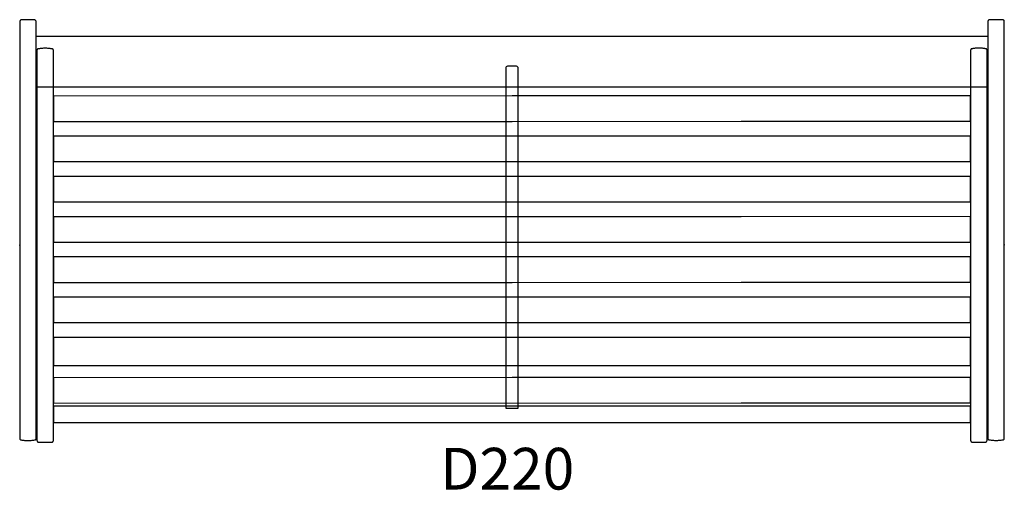
# Model space of a CAD drawing. Units: inches. Extents: x 0 to 47.2, y -11.8 to 10.8.
import ezdxf

# ---------------------------------------------------------------- set-up
doc = ezdxf.new("R2010")
doc.units = ezdxf.units.IN
doc.header["$MEASUREMENT"] = 0
for name, color, linetype, true_color in [('AFUCH-P', 2, 'Continuous', 0xffff00), ('AFUCH-P-NODE', 2, 'Continuous', 0xffff00), ('AFUCH-P-TN', 2, 'Continuous', 0xffff00)]:
    doc.layers.add(name, color=color, linetype=linetype, true_color=true_color)
doc.styles.add('Arial Regular', font='txt')

msp = doc.modelspace()

# ---------------------------------------------------------------- linework, layer by layer
at = {"layer": 'AFUCH-P'}
for points in [[(0.785, 10.714), (0.785, 10.722), (0.784, 10.729), (0.782, 10.736), (0.779, 10.743), (0.779, 10.745), (0.776, 10.75), (0.772, 10.757), (0.762, 10.769), (0.751, 10.778), (0.738, 10.785), (0.724, 10.79), (0.709, 10.791), (0.631, 10.794), (0.552, 10.796), (0.472, 10.797), (0.393, 10.798), (0.313, 10.797), (0.234, 10.796), (0.155, 10.794), (0.076, 10.791), (0.061, 10.79), (0.047, 10.785), (0.034, 10.778), (0.023, 10.769), (0.014, 10.757), (0.01, 10.75), (0.007, 10.745), (0.006, 10.743), (0.004, 10.736), (0.002, 10.729), (0.001, 10.722), (0, 10.714), (-0.001, 10.697), (-0.001, 9.324), (-0.001, 9.323), (-0.001, 8.85), (-0.001, 8.85), (-0.001, -9.213), (-0.001, -9.213), (0.001, -9.283), (0.002, -9.292), (0.004, -9.302), (0.009, -9.312), (0.015, -9.32), (0.022, -9.328), (0.031, -9.333), (0.04, -9.338), (0.049, -9.34), (0.05, -9.34), (0.053, -9.341), (0.057, -9.341), (0.061, -9.342), (0.068, -9.343), (0.109, -9.349), (0.149, -9.355), (0.19, -9.359), (0.23, -9.363), (0.271, -9.366), (0.312, -9.368), (0.352, -9.37), (0.393, -9.37), (0.434, -9.37), (0.475, -9.368), (0.515, -9.366), (0.556, -9.363), (0.596, -9.359), (0.637, -9.355), (0.677, -9.349), (0.718, -9.343), (0.725, -9.342), (0.73, -9.341), (0.733, -9.341), (0.736, -9.34), (0.737, -9.34), (0.746, -9.338), (0.755, -9.333), (0.764, -9.328), (0.771, -9.32), (0.777, -9.312), (0.782, -9.302), (0.785, -9.292), (0.785, -9.283), (0.787, -9.213), (0.787, -9.213), (0.787, 8.336), (0.787, 8.85), (0.787, 8.85), (0.787, 9.321), (0.787, 9.35), (0.787, 9.386), (0.787, 9.455), (0.787, 10.01), (0.787, 10.566), (0.787, 10.635), (0.786, 10.694), (0.786, 10.697), (0.786, 10.697), (0.786, 10.705), (0.786, 10.706)], [(46.413, 10.703), (46.413, 10.7), (46.413, 10.642), (46.412, 10.572), (46.412, 10.017), (46.412, 9.461), (46.413, 9.392), (46.413, 9.327), (46.413, -9.206), (46.413, -9.206), (46.414, -9.276), (46.415, -9.286), (46.418, -9.296), (46.422, -9.305), (46.428, -9.314), (46.436, -9.321), (46.444, -9.327), (46.454, -9.331), (46.463, -9.334), (46.464, -9.334), (46.466, -9.334), (46.47, -9.335), (46.475, -9.336), (46.482, -9.337), (46.522, -9.343), (46.563, -9.348), (46.603, -9.353), (46.644, -9.357), (46.684, -9.36), (46.725, -9.362), (46.766, -9.363), (46.807, -9.364), (46.847, -9.363), (46.888, -9.362), (46.929, -9.36), (46.969, -9.357), (47.01, -9.353), (47.051, -9.348), (47.091, -9.343), (47.131, -9.337), (47.138, -9.336), (47.143, -9.335), (47.147, -9.334), (47.149, -9.334), (47.15, -9.334), (47.16, -9.331), (47.169, -9.327), (47.177, -9.321), (47.185, -9.314), (47.191, -9.305), (47.195, -9.296), (47.198, -9.286), (47.199, -9.276), (47.2, -9.206), (47.2, -9.206), (47.2, 9.328), (47.201, 9.331), (47.201, 10.703), (47.199, 10.721), (47.199, 10.728), (47.198, 10.735), (47.196, 10.743), (47.193, 10.75), (47.193, 10.751), (47.19, 10.756), (47.186, 10.764), (47.177, 10.775), (47.165, 10.784), (47.152, 10.791), (47.138, 10.796), (47.124, 10.798), (47.045, 10.801), (46.966, 10.802), (46.886, 10.804), (46.807, 10.804), (46.727, 10.804), (46.648, 10.802), (46.569, 10.801), (46.49, 10.798), (46.475, 10.796), (46.461, 10.791), (46.448, 10.784), (46.437, 10.775), (46.428, 10.764), (46.424, 10.756), (46.421, 10.751), (46.42, 10.75), (46.418, 10.743), (46.416, 10.735), (46.415, 10.728), (46.414, 10.721), (46.414, 10.713), (46.413, 10.711), (46.413, 10.703)], [(46.426, 8.247), (46.426, 10.002), (38.817, 10.001), (31.209, 10), (15.992, 9.998), (8.383, 9.997), (0.774, 9.996), (0.774, 7.58), (23.6, 7.583), (35.013, 7.584), (46.426, 7.586)], [(1.613, 9.275), (1.613, 9.275), (1.612, 9.345), (1.611, 9.355), (1.609, 9.365), (1.604, 9.374), (1.598, 9.383), (1.591, 9.39), (1.582, 9.396), (1.573, 9.4), (1.563, 9.402), (1.563, 9.403), (1.56, 9.403), (1.556, 9.404), (1.551, 9.405), (1.544, 9.406), (1.541, 9.406), (1.53, 9.408), (1.504, 9.412), (1.486, 9.414), (1.464, 9.417), (1.423, 9.422), (1.397, 9.424), (1.383, 9.426), (1.342, 9.429), (1.301, 9.431), (1.261, 9.432), (1.255, 9.432), (1.22, 9.432), (1.184, 9.432), (1.179, 9.432), (1.138, 9.431), (1.098, 9.429), (1.057, 9.426), (1.042, 9.424), (1.016, 9.422), (0.976, 9.417), (0.954, 9.414), (0.935, 9.412), (0.91, 9.408), (0.899, 9.406), (0.895, 9.406), (0.888, 9.405), (0.883, 9.404), (0.88, 9.403), (0.877, 9.403), (0.876, 9.402), (0.867, 9.4), (0.858, 9.396), (0.849, 9.39), (0.841, 9.383), (0.835, 9.374), (0.831, 9.365), (0.828, 9.355), (0.827, 9.345), (0.826, 9.275), (0.826, -9.37), (0.826, -9.37), (0.827, -9.384), (0.829, -9.391), (0.831, -9.397), (0.831, -9.399), (0.832, -9.399), (0.832, -9.399), (0.832, -9.4), (0.833, -9.404), (0.837, -9.411), (0.841, -9.417), (0.845, -9.423), (0.85, -9.429), (0.856, -9.434), (0.862, -9.438), (0.868, -9.442), (0.875, -9.446), (0.882, -9.448), (0.89, -9.45), (0.897, -9.451), (0.905, -9.451), (0.983, -9.452), (1.062, -9.452), (1.141, -9.452), (1.22, -9.452), (1.299, -9.452), (1.378, -9.452), (1.535, -9.451), (1.542, -9.451), (1.55, -9.45), (1.557, -9.448), (1.564, -9.445), (1.571, -9.442), (1.578, -9.438), (1.584, -9.434), (1.589, -9.429), (1.595, -9.423), (1.599, -9.417), (1.603, -9.411), (1.606, -9.404), (1.607, -9.401), (1.608, -9.399), (1.608, -9.399), (1.608, -9.399), (1.609, -9.396), (1.612, -9.386), (1.613, -9.37), (1.613, -9.37)], [(46.374, 0.388), (46.374, 9.281), (46.373, 9.299), (46.373, 9.316), (46.373, 9.334), (46.372, 9.352), (46.371, 9.361), (46.369, 9.371), (46.364, 9.38), (46.358, 9.389), (46.351, 9.396), (46.342, 9.402), (46.333, 9.406), (46.323, 9.409), (46.323, 9.409), (46.32, 9.409), (46.316, 9.41), (46.312, 9.411), (46.304, 9.412), (46.301, 9.413), (46.29, 9.414), (46.264, 9.418), (46.246, 9.421), (46.224, 9.424), (46.183, 9.428), (46.157, 9.431), (46.143, 9.432), (46.102, 9.435), (46.061, 9.437), (46.021, 9.438), (46.015, 9.438), (45.98, 9.439), (45.944, 9.438), (45.939, 9.438), (45.898, 9.437), (45.858, 9.435), (45.817, 9.432), (45.802, 9.431), (45.776, 9.428), (45.736, 9.424), (45.714, 9.421), (45.696, 9.418), (45.67, 9.414), (45.659, 9.413), (45.655, 9.412), (45.648, 9.411), (45.643, 9.41), (45.64, 9.409), (45.637, 9.409), (45.636, 9.409), (45.627, 9.406), (45.618, 9.402), (45.609, 9.396), (45.602, 9.389), (45.595, 9.38), (45.591, 9.371), (45.588, 9.361), (45.587, 9.352), (45.586, 9.281), (45.586, 9.281), (45.586, -9.364), (45.586, -9.364), (45.587, -9.378), (45.589, -9.384), (45.591, -9.39), (45.592, -9.393), (45.592, -9.393), (45.592, -9.393), (45.592, -9.394), (45.593, -9.397), (45.597, -9.404), (45.601, -9.411), (45.605, -9.417), (45.61, -9.422), (45.616, -9.427), (45.622, -9.432), (45.628, -9.436), (45.635, -9.439), (45.642, -9.442), (45.65, -9.443), (45.657, -9.445), (45.665, -9.445), (45.743, -9.445), (45.822, -9.446), (45.901, -9.446), (45.98, -9.446), (46.059, -9.446), (46.138, -9.446), (46.217, -9.445), (46.295, -9.445), (46.302, -9.445), (46.31, -9.443), (46.317, -9.442), (46.324, -9.439), (46.331, -9.436), (46.338, -9.432), (46.344, -9.428), (46.349, -9.422), (46.355, -9.417), (46.359, -9.411), (46.363, -9.404), (46.366, -9.397), (46.368, -9.393), (46.368, -9.393), (46.368, -9.393), (46.368, -9.392), (46.369, -9.39), (46.372, -9.38), (46.374, -9.364), (46.374, -9.364)], [(23.844, -7.823), (23.87, -7.822), (23.888, -7.821), (23.893, -7.819), (23.893, 8.489), (23.888, 8.518), (23.87, 8.545), (23.844, 8.562), (23.815, 8.568), (23.382, 8.568), (23.353, 8.562), (23.326, 8.545), (23.308, 8.518), (23.303, 8.489), (23.303, -7.819), (23.308, -7.821), (23.326, -7.822), (23.353, -7.823), (23.382, -7.824), (23.815, -7.824)], [(45.586, 7.138), (45.586, 7.15), (34.593, 7.149), (23.6, 7.147), (1.614, 7.144), (1.614, 5.927), (23.6, 5.93), (34.593, 5.932), (45.586, 5.933)], [(45.586, 5.209), (45.586, 5.221), (34.593, 5.22), (23.6, 5.218), (1.614, 5.215), (1.614, 3.998), (12.607, 3.999), (23.6, 4.001), (34.593, 4.002), (45.586, 4.004)], [(45.586, 3.28), (45.586, 3.292), (34.593, 3.291), (23.6, 3.289), (12.607, 3.287), (1.614, 3.286), (1.614, 2.069), (12.607, 2.07), (23.6, 2.072), (34.593, 2.073), (45.586, 2.075)], [(45.586, 1.351), (45.586, 1.363), (34.593, 1.361), (23.6, 1.36), (1.614, 1.357), (1.614, 0.139), (34.593, 0.144), (45.586, 0.146)], [(45.586, -0.578), (45.586, -0.566), (1.614, -0.572), (1.614, -1.79), (23.6, -1.787), (34.593, -1.785), (45.586, -1.783)], [(45.586, -2.508), (45.586, -2.495), (34.593, -2.497), (23.6, -2.498), (12.607, -2.5), (1.614, -2.502), (1.614, -3.719), (12.607, -3.717), (23.6, -3.716), (34.593, -3.714), (45.586, -3.712)], [(45.586, -4.437), (45.586, -4.424), (34.593, -4.426), (23.6, -4.428), (12.607, -4.429), (1.614, -4.431), (1.614, -5.777), (12.607, -5.776), (23.6, -5.774), (34.593, -5.772), (45.586, -5.771)], [(45.586, -6.364), (45.586, -6.351), (34.593, -6.353), (23.6, -6.355), (1.614, -6.358), (1.614, -7.575), (34.593, -7.57), (45.586, -7.569)], [(45.586, -8.439), (45.586, -7.724), (34.593, -7.725), (23.6, -7.727), (12.607, -7.729), (1.614, -7.73), (1.614, -8.511), (23.6, -8.507), (34.593, -8.506), (45.586, -8.504)]]:
    msp.add_lwpolyline(points, close=True, dxfattribs=at)
at = {"layer": 'AFUCH-P-NODE'}
for p in [(47.2, 0.006), (-0.001, 0)]:
    msp.add_point(p, dxfattribs=at)

# ---------------------------------------------------------------- texts
at = {"layer": 'AFUCH-P-TN', "insert": (20.164, -9.722), "char_height": 2, "width": 17.04348, "attachment_point": 1, "style": 'Arial Regular'}
msp.add_mtext('D220', dxfattribs=at)

doc.saveas('drawing.dxf')
